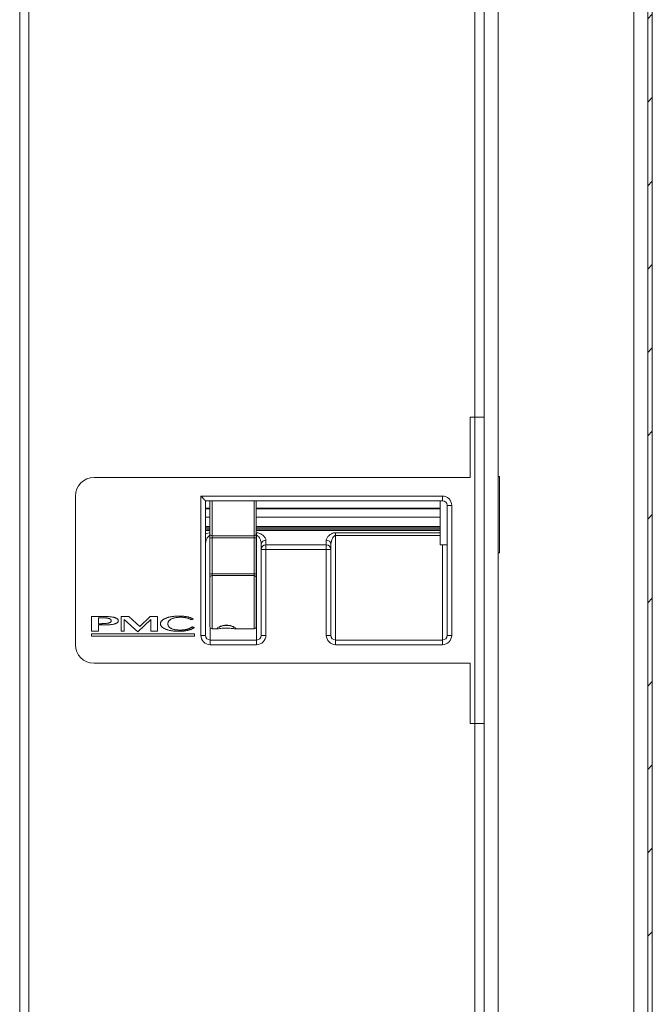
# Model space of a CAD drawing. Units: millimetres. Extents: x -223 to 1833, y -980 to 465.
# Drawn here: x 691 to 827, y -454 to -242 of the extents above; entities that cross this region are included whole.
import ezdxf

# ---------------------------------------------------------------- set-up
doc = ezdxf.new("R2010")
doc.units = ezdxf.units.MM
doc.layers.add('SPEAKER', color=250, linetype='Continuous')

msp = doc.modelspace()

# ---------------------------------------------------------------- hatches: boundary and pattern name
at = {"layer": 'SPEAKER', "linetype": 'Continuous', "lineweight": 0}
h = msp.add_hatch(dxfattribs=at)
h.set_pattern_fill('ANSI31', scale=4, style=0)
h.set_pattern_definition([(45, (25.049, -988.249), (-8.98026, 8.98026), [])])
h.paths.add_polyline_path([(826.68, -649.51), (826.68, 251.99), (822.68, 251.99), (822.68, 250.99), (825.68, 250.99), (825.68, -648.51), (822.68, -648.51), (822.68, -649.51)])

# ---------------------------------------------------------------- linework, layer by layer
at = {"layer": 'SPEAKER', "color": 7, "linetype": 'Continuous', "lineweight": 15}
for p, q in [((822.68, -648.51), (822.68, 251.99)), ((825.68, 250.99), (825.68, -648.51)), ((826.68, 251.99), (826.68, -649.51)), ((790.5, 249.74), (790.5, -646.26)), ((793.5, 249.74), (793.5, -646.26)), ((690.5, -636.26), (690.5, 239.74)), ((692.5, 239.74), (692.5, -636.26)), ((788.5, -327.26), (788.5, -178.26)), ((787.5, -327.26), (787.5, -340.26)), ((787.5, -327.26), (788.5, -327.26)), ((788.5, -393.26), (788.5, -327.26)), ((788.5, -327.26), (790.5, -327.26)), ((787.5, -340.26), (706.5, -340.26)), ((793.75, -340.01), (793.5, -340.01)), ((793.75, -356.51), (793.75, -340.01)), ((702.5, -344.26), (702.5, -376.26)), ((729.5, -344.26), (781.5, -344.26)), ((729.5, -374.26), (729.5, -344.26)), ((781.5, -345.26), (730.5, -345.26)), ((730.5, -345.26), (730.5, -374.26)), ((731.44, -352.39), (731.44, -345.26)), ((741.44, -345.26), (741.44, -352.39)), ((781, -354.76), (781, -345.26)), ((781.5, -345.26), (781.5, -344.26)), ((731.44, -346.83), (730.5, -346.83)), ((731.44, -346.98), (730.5, -346.98)), ((781, -346.83), (741.44, -346.83)), ((781, -346.98), (741.44, -346.98)), ((782.5, -374.26), (782.5, -346.26)), ((782.5, -346.26), (783.5, -346.26)), ((783.5, -346.26), (783.5, -374.26)), ((730.5, -348.81), (731.44, -348.81)), ((741.44, -348.81), (781, -348.81)), ((731.44, -350.79), (730.5, -350.79)), ((731.44, -351.08), (730.5, -351.08)), ((730.5, -351.37), (731.44, -351.37)), ((731.44, -351.67), (730.5, -351.67)), ((781, -350.79), (741.44, -350.79)), ((781, -351.08), (741.44, -351.08)), ((741.44, -351.37), (781, -351.37)), ((781, -351.67), (741.44, -351.67)), ((731.44, -352.39), (731.44, -353.35)), ((731.44, -361.05), (731.44, -353.35)), ((731.94, -352.8), (740.94, -352.8)), ((731.94, -352.8), (731.94, -353.27)), ((731.94, -353.27), (731.94, -360.98)), ((740.94, -353.27), (731.94, -353.27)), ((740.94, -352.8), (740.94, -353.27)), ((740.94, -360.98), (740.94, -353.27)), ((741.44, -353.35), (741.44, -352.39)), ((741.44, -353.35), (741.44, -361.05)), ((741.5, -352.76), (741.5, -352.16)), ((741.5, -375.26), (741.5, -352.76)), ((743.5, -353.76), (743.5, -354.76)), ((756.5, -354.76), (756.5, -353.76)), ((758.5, -352.16), (781, -352.16)), ((758.5, -352.76), (758.5, -352.16)), ((758.5, -352.76), (758.5, -375.26)), ((742.5, -355.76), (742.5, -354.6)), ((743.5, -355.76), (742.5, -355.76)), ((742.5, -374.26), (742.5, -355.76)), ((743.5, -354.76), (756.5, -354.76)), ((743.5, -355.76), (743.5, -354.76)), ((743.5, -355.76), (743.5, -374.26)), ((756.5, -355.76), (743.5, -355.76)), ((756.5, -355.76), (756.5, -354.76)), ((756.5, -374.26), (756.5, -355.76)), ((756.5, -355.76), (757.5, -355.76)), ((757.5, -354.6), (757.5, -355.76)), ((757.5, -355.76), (757.5, -374.26)), ((781, -354.76), (782.5, -354.76)), ((793.5, -356.51), (793.75, -356.51)), ((731.44, -361.05), (731.44, -361.85)), ((731.44, -372.34), (731.44, -361.85)), ((731.94, -360.98), (731.94, -361.38)), ((731.94, -360.98), (740.94, -360.98)), ((740.94, -361.38), (731.94, -361.38)), ((740.94, -360.98), (740.94, -361.38)), ((741.44, -361.85), (741.44, -361.05)), ((741.44, -361.85), (741.44, -372.34)), ((709.04, -370.19), (705.97, -370.19)), ((705.97, -370.19), (705.97, -373.37)), ((708.37, -370.45), (707.5, -370.45)), ((707.5, -370.45), (707.5, -371.74)), ((708.46, -370.45), (708.37, -370.45)), ((708.55, -370.45), (708.46, -370.45)), ((708.65, -370.46), (708.55, -370.45)), ((708.73, -370.46), (708.65, -370.46)), ((708.9, -370.47), (708.73, -370.46)), ((708.98, -370.48), (708.9, -370.47)), ((709.06, -370.49), (708.98, -370.48)), ((709.17, -370.19), (709.04, -370.19)), ((709.14, -370.5), (709.06, -370.49)), ((709.21, -370.51), (709.14, -370.5)), ((709.29, -370.19), (709.17, -370.19)), ((709.28, -370.52), (709.21, -370.51)), ((709.35, -370.53), (709.28, -370.52)), ((709.41, -370.2), (709.29, -370.19)), ((709.41, -370.54), (709.35, -370.53)), ((709.53, -370.2), (709.41, -370.2)), ((709.48, -370.56), (709.41, -370.54)), ((709.54, -370.57), (709.48, -370.56)), ((709.65, -370.21), (709.53, -370.2)), ((709.59, -370.59), (709.54, -370.57)), ((709.7, -370.62), (709.59, -370.59)), ((709.87, -370.23), (709.65, -370.21)), ((709.75, -370.64), (709.7, -370.62)), ((709.8, -370.65), (709.75, -370.64)), ((709.88, -370.7), (709.8, -370.65)), ((709.98, -370.24), (709.87, -370.23)), ((709.96, -370.74), (709.88, -370.7)), ((710.02, -370.79), (709.96, -370.74)), ((710.08, -370.25), (709.98, -370.24)), ((710.05, -370.81), (710.02, -370.79)), ((710.08, -370.84), (710.05, -370.81)), ((710.19, -370.26), (710.08, -370.25)), ((710.1, -370.86), (710.08, -370.84)), ((710.12, -370.89), (710.1, -370.86)), ((710.14, -370.92), (710.12, -370.89)), ((710.16, -370.95), (710.14, -370.92)), ((710.17, -370.98), (710.16, -370.95)), ((710.19, -371.01), (710.17, -370.98)), ((710.28, -370.28), (710.19, -370.26)), ((710.19, -371.04), (710.19, -371.01)), ((710.2, -371.07), (710.19, -371.04)), ((710.47, -370.31), (710.28, -370.28)), ((710.56, -370.33), (710.47, -370.31)), ((710.65, -370.35), (710.56, -370.33)), ((710.74, -370.37), (710.65, -370.35)), ((710.82, -370.39), (710.74, -370.37)), ((710.9, -370.41), (710.82, -370.39)), ((710.98, -370.44), (710.9, -370.41)), ((711.05, -370.46), (710.98, -370.44)), ((711.12, -370.49), (711.05, -370.46)), ((711.19, -370.52), (711.12, -370.49)), ((711.25, -370.54), (711.19, -370.52)), ((711.31, -370.57), (711.25, -370.54)), ((711.36, -370.6), (711.31, -370.57)), ((711.41, -370.63), (711.36, -370.6)), ((711.46, -370.66), (711.41, -370.63)), ((711.5, -370.7), (711.46, -370.66)), ((711.54, -370.73), (711.5, -370.7)), ((711.61, -370.8), (711.54, -370.73)), ((711.64, -370.83), (711.61, -370.8)), ((711.66, -370.87), (711.64, -370.83)), ((711.69, -370.91), (711.66, -370.87)), ((711.71, -370.95), (711.69, -370.91)), ((711.72, -370.99), (711.71, -370.95)), ((711.73, -371.03), (711.72, -370.99)), ((711.73, -371.07), (711.73, -371.03)), ((714.03, -370.19), (712.32, -370.19)), ((712.32, -370.19), (712.32, -373.37)), ((713.01, -373.37), (713.01, -370.82)), ((713.01, -370.82), (715.92, -373.46)), ((716.35, -372.37), (714.03, -370.19)), ((715.92, -373.46), (718.71, -370.82)), ((718.56, -370.19), (716.35, -372.37)), ((720.17, -370.19), (718.56, -370.19)), ((718.71, -370.82), (718.71, -373.37)), ((720.17, -373.37), (720.17, -370.19)), ((721.15, -371.04), (721.09, -371.1)), ((721.21, -370.99), (721.15, -371.04)), ((721.29, -370.93), (721.21, -370.99)), ((721.36, -370.87), (721.29, -370.93)), ((721.45, -370.82), (721.36, -370.87)), ((721.54, -370.77), (721.45, -370.82)), ((721.63, -370.72), (721.54, -370.77)), ((721.73, -370.67), (721.63, -370.72)), ((721.84, -370.62), (721.73, -370.67)), ((721.95, -370.57), (721.84, -370.62)), ((722.07, -370.52), (721.95, -370.57)), ((722.18, -370.48), (722.07, -370.52)), ((722.3, -370.44), (722.18, -370.48)), ((722.43, -370.4), (722.3, -370.44)), ((722.56, -370.37), (722.43, -370.4)), ((722.69, -370.33), (722.56, -370.37)), ((722.66, -371.09), (722.71, -371.05)), ((722.82, -370.3), (722.69, -370.33)), ((722.71, -371.05), (722.76, -371)), ((722.76, -371), (722.81, -370.95)), ((722.81, -370.95), (722.87, -370.91)), ((722.96, -370.27), (722.82, -370.3)), ((722.87, -370.91), (722.93, -370.86)), ((722.93, -370.86), (722.99, -370.82)), ((723.1, -370.24), (722.96, -370.27)), ((722.99, -370.82), (723.06, -370.78)), ((723.06, -370.78), (723.2, -370.71)), ((723.24, -370.22), (723.1, -370.24)), ((723.2, -370.71), (723.28, -370.67)), ((723.38, -370.2), (723.24, -370.22)), ((723.28, -370.67), (723.36, -370.64)), ((723.36, -370.64), (723.44, -370.6)), ((723.53, -370.18), (723.38, -370.2)), ((723.44, -370.6), (723.53, -370.58)), ((723.68, -370.16), (723.53, -370.18)), ((723.53, -370.58), (723.61, -370.55)), ((723.61, -370.55), (723.7, -370.52)), ((723.83, -370.14), (723.68, -370.16)), ((723.7, -370.52), (723.8, -370.5)), ((723.8, -370.5), (723.89, -370.48)), ((723.99, -370.13), (723.83, -370.14)), ((723.89, -370.48), (723.99, -370.46)), ((724.15, -370.12), (723.99, -370.13)), ((723.99, -370.46), (724.09, -370.44)), ((724.09, -370.44), (724.19, -370.42)), ((724.31, -370.11), (724.15, -370.12)), ((724.19, -370.42), (724.29, -370.41)), ((724.29, -370.41), (724.4, -370.39)), ((724.47, -370.11), (724.31, -370.11)), ((724.4, -370.39), (724.51, -370.38)), ((724.64, -370.1), (724.47, -370.11)), ((724.51, -370.38), (724.63, -370.38)), ((724.63, -370.38), (724.74, -370.37)), ((725.01, -370.1), (724.64, -370.1)), ((724.74, -370.37), (724.86, -370.36)), ((724.86, -370.36), (724.98, -370.36)), ((724.98, -370.36), (725.25, -370.36)), ((725.11, -370.1), (725.01, -370.1)), ((725.21, -370.11), (725.11, -370.1)), ((725.31, -370.11), (725.21, -370.11)), ((725.25, -370.36), (725.32, -370.36)), ((725.41, -370.12), (725.31, -370.11)), ((725.32, -370.36), (725.46, -370.37)), ((725.59, -370.13), (725.41, -370.12)), ((725.46, -370.37), (725.53, -370.37)), ((725.53, -370.37), (725.67, -370.38)), ((725.69, -370.14), (725.59, -370.13)), ((725.67, -370.38), (725.74, -370.38)), ((725.78, -370.14), (725.69, -370.14)), ((725.74, -370.38), (725.87, -370.4)), ((725.87, -370.15), (725.78, -370.14)), ((725.95, -370.16), (725.87, -370.15)), ((725.87, -370.4), (726, -370.41)), ((726.04, -370.17), (725.95, -370.16)), ((726, -370.41), (726.06, -370.42)), ((726.12, -370.18), (726.04, -370.17)), ((726.06, -370.42), (726.12, -370.43)), ((726.21, -370.2), (726.12, -370.18)), ((726.12, -370.43), (726.18, -370.44)), ((726.18, -370.44), (726.24, -370.45)), ((726.29, -370.21), (726.21, -370.2)), ((726.24, -370.45), (726.3, -370.46)), ((726.37, -370.22), (726.29, -370.21)), ((726.3, -370.46), (726.36, -370.47)), ((726.36, -370.47), (726.42, -370.49)), ((726.53, -370.25), (726.37, -370.22)), ((726.42, -370.49), (726.48, -370.5)), ((726.48, -370.5), (726.59, -370.53)), ((726.61, -370.27), (726.53, -370.25)), ((726.59, -370.53), (726.64, -370.55)), ((726.68, -370.29), (726.61, -370.27)), ((726.64, -370.55), (726.69, -370.56)), ((726.76, -370.3), (726.68, -370.29)), ((726.69, -370.56), (726.74, -370.58)), ((726.74, -370.58), (726.8, -370.6)), ((726.83, -370.32), (726.76, -370.3)), ((726.8, -370.6), (726.85, -370.61)), ((726.9, -370.34), (726.83, -370.32)), ((726.85, -370.61), (726.89, -370.63)), ((726.89, -370.63), (726.99, -370.67)), ((726.97, -370.36), (726.9, -370.34)), ((727.11, -370.4), (726.97, -370.36)), ((726.99, -370.67), (727.04, -370.69)), ((727.04, -370.69), (727.17, -370.75)), ((727.17, -370.43), (727.11, -370.4)), ((727.24, -370.45), (727.17, -370.43)), ((727.17, -370.75), (727.26, -370.8)), ((727.3, -370.47), (727.24, -370.45)), ((727.26, -370.8), (727.3, -370.82)), ((727.37, -370.5), (727.3, -370.47)), ((727.3, -370.82), (727.34, -370.85)), ((727.34, -370.85), (727.38, -370.88)), ((727.43, -370.52), (727.37, -370.5)), ((727.38, -370.88), (727.38, -370.87)), ((727.38, -370.87), (727.39, -370.87)), ((727.39, -370.87), (727.41, -370.87)), ((727.41, -370.87), (727.43, -370.86)), ((727.49, -370.55), (727.43, -370.52)), ((727.43, -370.86), (727.46, -370.86)), ((727.46, -370.86), (727.48, -370.85)), ((727.48, -370.85), (727.52, -370.84)), ((727.54, -370.58), (727.49, -370.55)), ((727.52, -370.84), (727.55, -370.83)), ((727.6, -370.61), (727.54, -370.58)), ((727.55, -370.83), (727.59, -370.83)), ((727.59, -370.83), (727.62, -370.82)), ((727.66, -370.64), (727.6, -370.61)), ((727.62, -370.82), (727.66, -370.81)), ((727.77, -370.7), (727.66, -370.64)), ((727.66, -370.81), (727.7, -370.8)), ((727.7, -370.8), (727.73, -370.79)), ((727.73, -370.79), (727.76, -370.78)), ((727.76, -370.78), (727.79, -370.78)), ((727.82, -370.73), (727.77, -370.7)), ((727.79, -370.78), (727.82, -370.77)), ((727.87, -370.76), (727.82, -370.73)), ((727.82, -370.77), (727.84, -370.77)), ((727.84, -370.77), (727.86, -370.76)), ((727.86, -370.76), (727.87, -370.76)), ((727.87, -370.76), (727.87, -370.76)), ((707.5, -371.74), (708.16, -371.74)), ((707.5, -372), (709.12, -372)), ((707.5, -373.38), (707.5, -372)), ((708.16, -371.74), (708.27, -371.73)), ((708.27, -371.73), (708.37, -371.73)), ((708.37, -371.73), (708.55, -371.73)), ((708.55, -371.73), (708.65, -371.73)), ((708.65, -371.73), (708.73, -371.72)), ((708.73, -371.72), (708.82, -371.72)), ((708.82, -371.72), (708.9, -371.71)), ((708.9, -371.71), (708.98, -371.71)), ((708.98, -371.71), (709.06, -371.7)), ((709.06, -371.7), (709.14, -371.69)), ((709.12, -372), (709.24, -371.99)), ((709.14, -371.69), (709.21, -371.68)), ((709.21, -371.68), (709.35, -371.66)), ((709.24, -371.99), (709.36, -371.99)), ((709.35, -371.66), (709.41, -371.65)), ((709.36, -371.99), (709.48, -371.99)), ((709.41, -371.65), (709.47, -371.64)), ((709.47, -371.64), (709.53, -371.63)), ((709.48, -371.99), (709.59, -371.99)), ((709.53, -371.63), (709.59, -371.62)), ((709.59, -371.62), (709.64, -371.6)), ((709.59, -371.99), (709.7, -371.98)), ((709.64, -371.6), (709.69, -371.59)), ((709.69, -371.59), (709.74, -371.57)), ((709.7, -371.98), (709.91, -371.97)), ((709.74, -371.57), (709.79, -371.56)), ((709.79, -371.56), (709.84, -371.54)), ((709.84, -371.54), (709.88, -371.52)), ((709.88, -371.52), (709.92, -371.51)), ((709.91, -371.97), (710.01, -371.96)), ((709.92, -371.51), (709.95, -371.49)), ((709.95, -371.49), (709.99, -371.47)), ((709.99, -371.47), (710.05, -371.42)), ((710.01, -371.96), (710.11, -371.95)), ((710.05, -371.42), (710.08, -371.4)), ((710.08, -371.4), (710.12, -371.36)), ((710.11, -371.95), (710.21, -371.94)), ((710.12, -371.36), (710.14, -371.33)), ((710.14, -371.33), (710.16, -371.3)), ((710.16, -371.3), (710.17, -371.28)), ((710.17, -371.28), (710.19, -371.25)), ((710.19, -371.22), (710.2, -371.16)), ((710.19, -371.25), (710.19, -371.22)), ((710.2, -371.1), (710.2, -371.07)), ((710.21, -371.13), (710.2, -371.1)), ((710.2, -371.16), (710.21, -371.13)), ((710.21, -371.94), (710.31, -371.93)), ((710.31, -371.93), (710.4, -371.91)), ((710.4, -371.91), (710.49, -371.9)), ((710.49, -371.9), (710.66, -371.86)), ((710.66, -371.86), (710.74, -371.85)), ((710.74, -371.85), (710.82, -371.82)), ((710.82, -371.82), (710.89, -371.8)), ((710.89, -371.8), (710.97, -371.78)), ((710.97, -371.78), (711.04, -371.76)), ((711.04, -371.76), (711.11, -371.73)), ((711.11, -371.73), (711.17, -371.71)), ((711.17, -371.71), (711.23, -371.68)), ((711.23, -371.68), (711.29, -371.66)), ((711.29, -371.66), (711.34, -371.63)), ((711.34, -371.63), (711.39, -371.6)), ((711.39, -371.6), (711.44, -371.57)), ((711.44, -371.57), (711.48, -371.54)), ((711.48, -371.54), (711.52, -371.51)), ((711.52, -371.51), (711.56, -371.48)), ((711.56, -371.48), (711.59, -371.45)), ((711.59, -371.45), (711.62, -371.41)), ((711.62, -371.41), (711.65, -371.38)), ((711.65, -371.38), (711.67, -371.34)), ((711.67, -371.34), (711.69, -371.31)), ((711.69, -371.31), (711.71, -371.27)), ((711.71, -371.27), (711.72, -371.23)), ((711.72, -371.23), (711.73, -371.19)), ((711.74, -371.11), (711.73, -371.07)), ((711.73, -371.15), (711.74, -371.11)), ((711.73, -371.19), (711.73, -371.15)), ((720.81, -371.6), (720.8, -371.67)), ((720.8, -371.67), (720.8, -371.74)), ((720.8, -371.74), (720.8, -371.81)), ((720.8, -371.81), (720.81, -371.88)), ((720.82, -371.53), (720.81, -371.6)), ((720.81, -371.88), (720.82, -371.95)), ((720.85, -371.47), (720.82, -371.53)), ((720.82, -371.95), (720.84, -372.01)), ((720.84, -372.01), (720.87, -372.08)), ((720.87, -371.4), (720.85, -371.47)), ((720.9, -371.34), (720.87, -371.4)), ((720.87, -372.08), (720.9, -372.15)), ((720.94, -371.28), (720.9, -371.34)), ((720.9, -372.15), (720.94, -372.21)), ((720.98, -371.22), (720.94, -371.28)), ((720.94, -372.21), (720.98, -372.27)), ((721.03, -371.16), (720.98, -371.22)), ((720.98, -372.27), (721.03, -372.33)), ((721.09, -371.1), (721.03, -371.16)), ((721.03, -372.33), (721.08, -372.39)), ((721.08, -372.39), (721.14, -372.45)), ((721.14, -372.45), (721.2, -372.51)), ((721.2, -372.51), (721.27, -372.56)), ((721.27, -372.56), (721.35, -372.62)), ((721.35, -372.62), (721.43, -372.67)), ((721.43, -372.67), (721.51, -372.72)), ((721.51, -372.72), (721.61, -372.77)), ((721.61, -372.77), (721.71, -372.82)), ((721.71, -372.82), (721.81, -372.87)), ((721.81, -372.87), (721.92, -372.92)), ((721.92, -372.92), (722.03, -372.96)), ((722.03, -372.96), (722.15, -373)), ((722.15, -373), (722.27, -373.04)), ((722.27, -373.04), (722.39, -373.08)), ((722.39, -373.08), (722.52, -373.12)), ((722.4, -371.71), (722.42, -371.59)), ((722.4, -371.84), (722.4, -371.71)), ((722.41, -371.9), (722.4, -371.84)), ((722.42, -371.96), (722.41, -371.9)), ((722.42, -371.59), (722.43, -371.53)), ((722.43, -372.02), (722.42, -371.96)), ((722.43, -371.53), (722.45, -371.47)), ((722.44, -372.08), (722.43, -372.02)), ((722.46, -372.14), (722.44, -372.08)), ((722.45, -371.47), (722.47, -371.41)), ((722.48, -372.19), (722.46, -372.14)), ((722.47, -371.41), (722.49, -371.36)), ((722.51, -372.25), (722.48, -372.19)), ((722.49, -371.36), (722.52, -371.3)), ((722.54, -372.29), (722.51, -372.25)), ((722.52, -371.3), (722.55, -371.25)), ((722.52, -373.12), (722.64, -373.15)), ((722.57, -372.35), (722.54, -372.29)), ((722.55, -371.25), (722.58, -371.2)), ((722.61, -372.39), (722.57, -372.35)), ((722.58, -371.2), (722.62, -371.14)), ((722.65, -372.44), (722.61, -372.39)), ((722.62, -371.14), (722.66, -371.09)), ((722.64, -373.15), (722.77, -373.18)), ((722.69, -372.49), (722.65, -372.44)), ((722.74, -372.53), (722.69, -372.49)), ((722.79, -372.57), (722.74, -372.53)), ((722.77, -373.18), (722.91, -373.21)), ((722.84, -372.62), (722.79, -372.57)), ((722.9, -372.66), (722.84, -372.62)), ((722.96, -372.69), (722.9, -372.66)), ((723.03, -372.73), (722.96, -372.69)), ((723.1, -372.77), (723.03, -372.73)), ((723.16, -372.8), (723.1, -372.77)), ((723.24, -372.83), (723.16, -372.8)), ((723.31, -372.86), (723.24, -372.83)), ((723.47, -372.92), (723.31, -372.86)), ((723.56, -372.95), (723.47, -372.92)), ((723.65, -372.97), (723.56, -372.95)), ((723.74, -372.99), (723.65, -372.97)), ((723.83, -373.01), (723.74, -372.99)), ((723.93, -373.03), (723.83, -373.01)), ((724.03, -373.05), (723.93, -373.03)), ((724.13, -373.06), (724.03, -373.05)), ((724.23, -373.07), (724.13, -373.06)), ((724.34, -373.08), (724.23, -373.07)), ((724.56, -373.1), (724.34, -373.08)), ((724.68, -373.11), (724.56, -373.1)), ((724.8, -373.11), (724.68, -373.11)), ((724.92, -373.12), (724.8, -373.11)), ((725.04, -373.12), (724.92, -373.12)), ((725.12, -373.12), (725.04, -373.12)), ((725.2, -373.12), (725.12, -373.12)), ((725.29, -373.11), (725.2, -373.12)), ((725.37, -373.11), (725.29, -373.11)), ((725.45, -373.11), (725.37, -373.11)), ((725.53, -373.1), (725.45, -373.11)), ((725.6, -373.1), (725.53, -373.1)), ((725.83, -373.07), (725.6, -373.1)), ((725.98, -373.06), (725.83, -373.07)), ((726.05, -373.05), (725.98, -373.06)), ((726.12, -373.03), (726.05, -373.05)), ((726.19, -373.02), (726.12, -373.03)), ((726.26, -373.01), (726.19, -373.02)), ((726.33, -372.99), (726.26, -373.01)), ((726.4, -372.98), (726.33, -372.99)), ((726.46, -372.96), (726.4, -372.98)), ((726.53, -372.94), (726.46, -372.96)), ((726.59, -372.93), (726.53, -372.94)), ((726.72, -372.89), (726.59, -372.93)), ((726.67, -373.19), (726.75, -373.17)), ((726.78, -372.87), (726.72, -372.89)), ((726.75, -373.17), (727, -373.1)), ((726.9, -372.82), (726.78, -372.87)), ((727.01, -372.78), (726.9, -372.82)), ((727, -373.1), (727.08, -373.07)), ((727.07, -372.75), (727.01, -372.78)), ((727.12, -372.73), (727.07, -372.75)), ((727.08, -373.07), (727.16, -373.05)), ((727.17, -372.7), (727.12, -372.73)), ((727.16, -373.05), (727.23, -373.02)), ((727.22, -372.67), (727.17, -372.7)), ((727.27, -372.65), (727.22, -372.67)), ((727.23, -373.02), (727.38, -372.97)), ((727.32, -372.62), (727.27, -372.65)), ((727.37, -372.59), (727.32, -372.62)), ((727.42, -372.56), (727.37, -372.59)), ((727.38, -372.97), (727.45, -372.94)), ((727.46, -372.53), (727.42, -372.56)), ((727.45, -372.94), (727.52, -372.91)), ((727.55, -372.46), (727.46, -372.53)), ((727.52, -372.91), (727.58, -372.88)), ((727.59, -372.43), (727.55, -372.46)), ((727.58, -372.88), (727.65, -372.84)), ((727.6, -372.43), (727.59, -372.43)), ((727.61, -372.43), (727.6, -372.43)), ((727.63, -372.43), (727.61, -372.43)), ((727.65, -372.44), (727.63, -372.43)), ((727.67, -372.45), (727.65, -372.44)), ((727.65, -372.84), (727.71, -372.81)), ((727.7, -372.45), (727.67, -372.45)), ((727.74, -372.46), (727.7, -372.45)), ((727.71, -372.81), (727.77, -372.78)), ((727.77, -372.47), (727.74, -372.46)), ((727.92, -372.51), (727.77, -372.47)), ((727.77, -372.78), (727.83, -372.74)), ((727.83, -372.74), (727.89, -372.71)), ((727.89, -372.71), (728, -372.63)), ((727.96, -372.52), (727.92, -372.51)), ((727.99, -372.52), (727.96, -372.52)), ((728.02, -372.53), (727.99, -372.52)), ((728, -372.63), (728.05, -372.59)), ((728.05, -372.54), (728.02, -372.53)), ((728.07, -372.54), (728.05, -372.54)), ((728.05, -372.59), (728.1, -372.55)), ((728.09, -372.55), (728.07, -372.54)), ((728.1, -372.55), (728.09, -372.55)), ((728.1, -372.55), (728.1, -372.55)), ((731.94, -372.84), (733.17, -372.84)), ((736.83, -372.84), (740.94, -372.84)), ((705.96, -373.96), (705.96, -374.4)), ((728.15, -373.96), (705.96, -373.96)), ((705.96, -374.4), (728.15, -374.4)), ((705.97, -373.37), (706.45, -373.37)), ((706.45, -373.37), (706.47, -373.38)), ((706.47, -373.38), (707.5, -373.38)), ((712.32, -373.37), (713.01, -373.37)), ((718.71, -373.37), (720.17, -373.37)), ((722.91, -373.21), (723.05, -373.24)), ((723.05, -373.24), (723.19, -373.26)), ((723.19, -373.26), (723.33, -373.28)), ((723.33, -373.28), (723.48, -373.3)), ((723.48, -373.3), (723.63, -373.32)), ((723.63, -373.32), (723.78, -373.33)), ((723.78, -373.33), (723.93, -373.34)), ((723.93, -373.34), (724.09, -373.36)), ((724.09, -373.36), (724.25, -373.36)), ((724.25, -373.36), (724.41, -373.37)), ((724.41, -373.37), (724.58, -373.37)), ((724.58, -373.37), (724.75, -373.38)), ((724.75, -373.38), (724.86, -373.37)), ((724.86, -373.37), (724.98, -373.37)), ((724.98, -373.37), (725.08, -373.37)), ((725.08, -373.37), (725.3, -373.36)), ((725.3, -373.36), (725.41, -373.36)), ((725.41, -373.36), (725.62, -373.34)), ((725.62, -373.34), (725.82, -373.32)), ((725.82, -373.32), (725.92, -373.31)), ((725.92, -373.31), (726.11, -373.29)), ((726.11, -373.29), (726.21, -373.27)), ((726.21, -373.27), (726.3, -373.26)), ((726.3, -373.26), (726.4, -373.24)), ((726.4, -373.24), (726.49, -373.23)), ((726.49, -373.23), (726.67, -373.19)), ((728.15, -374.4), (728.15, -373.96)), ((730.5, -374.26), (729.5, -374.26)), ((731.5, -375.26), (731.5, -376.26)), ((731.5, -375.26), (741.5, -375.26)), ((741.5, -375.26), (741.5, -376.26)), ((742.5, -374.26), (743.5, -374.26)), ((756.5, -374.26), (757.5, -374.26)), ((758.5, -376.26), (758.5, -375.26)), ((758.5, -375.26), (781.5, -375.26)), ((781.5, -376.26), (781.5, -375.26)), ((782.5, -374.26), (783.5, -374.26)), ((741.5, -376.26), (731.5, -376.26)), ((781.5, -376.26), (758.5, -376.26)), ((787.5, -380.26), (706.5, -380.26)), ((787.5, -380.26), (787.5, -393.26)), ((787.5, -393.26), (788.5, -393.26)), ((790.5, -393.26), (788.5, -393.26)), ((788.5, -547.26), (788.5, -393.26))]:
    msp.add_line(p, q, dxfattribs=at)
at = {"layer": 'SPEAKER', "color": 8, "linetype": 'Continuous', "lineweight": 15}
for p, q in [((731.94, -345.26), (731.94, -352.8)), ((740.94, -352.8), (740.94, -345.26)), ((741.44, -352.16), (741.5, -352.16)), ((741.5, -352.76), (741.44, -352.76)), ((781, -352.76), (758.5, -352.76)), ((781.5, -375.26), (781.5, -354.76)), ((731.94, -361.38), (731.94, -372.84)), ((740.94, -372.84), (740.94, -361.38)), ((731.5, -372.59), (731.5, -375.26))]:
    msp.add_line(p, q, dxfattribs=at)
at = {"layer": 'SPEAKER', "color": 7, "linetype": 'Continuous', "lineweight": 15, "flags": 128}
msp.add_lwpolyline([(730.5, -345.26), (730.49, -345.24), (730.44, -345.2), (730.37, -345.12), (730.27, -345.02), (730.15, -344.9), (730, -344.76), (729.85, -344.6), (729.68, -344.43), (729.5, -344.26)], dxfattribs=at)
at = {"layer": 'SPEAKER', "color": 7, "linetype": 'Continuous', "lineweight": 15}
for centre, radius, start, end in [((706.5, -344.26), 4, 90, 180), ((781.5, -346.26), 2, 0, 90), ((781.5, -346.26), 1, 0, 90), ((731.89, -352.34), 0.459, 186.8304, 275.4903), ((731.81, -354.18), 0.917, 82.3365, 114.3261), ((740.98, -352.34), 0.459, 264.5058, 353.1802), ((741.06, -354.18), 0.917, 65.6673, 97.6682), ((743.43, -354.69), 0.933, 85.6265, 174.8306), ((756.57, -354.69), 0.933, 5.1694, 94.3735), ((743.5, -355.76), 1, 90, 180), ((756.5, -355.76), 1, 0, 90), ((731.81, -361.89), 0.917, 82.3365, 114.3261), ((731.92, -361.87), 0.486, 88.357, 178.2474), ((741.06, -361.89), 0.917, 65.6673, 97.6682), ((740.95, -361.87), 0.486, 1.7427, 91.6461), ((731.94, -372.34), 0.5, 180, 270), ((740.94, -372.34), 0.5, 270, 0), ((731.5, -374.26), 2, 180, 270), ((731.5, -374.26), 1, 180, 270), ((741.5, -374.26), 2, 270, 0), ((741.5, -374.26), 1, 270, 0), ((758.5, -374.26), 2, 180, 270), ((758.5, -374.26), 1, 180, 270), ((781.5, -374.26), 2, 270, 0), ((781.5, -374.26), 1, 270, 0), ((706.5, -376.26), 4, 180, 270)]:
    msp.add_arc(centre, radius, start, end, dxfattribs=at)
for points, knots in [([(730.5, -352.45), (730.53, -352.44), (730.68, -352.35), (731, -352.2), (731.34, -352.17), (731.5, -352.16)], [0, 0, 0, 0, 0.087268, 0.534632, 1, 1, 1, 1]), ([(731.5, -352.76), (731.46, -352.76), (731.37, -352.77), (731.2, -352.87), (730.97, -353.11), (730.73, -353.56), (730.54, -354.1), (730.51, -354.46), (730.5, -354.6)], [0, 0, 0, 0, 0.054874, 0.107766, 0.232053, 0.466441, 0.779408, 1, 1, 1, 1]), ([(741.5, -352.16), (741.67, -352.17), (742, -352.2), (742.52, -352.44), (743.04, -352.83), (743.43, -353.33), (743.48, -353.63), (743.5, -353.76)], [0, 0, 0, 0, 0.149139, 0.292524, 0.52084, 0.800595, 1, 1, 1, 1]), ([(742.5, -354.6), (742.49, -354.46), (742.47, -354.1), (742.28, -353.56), (742.04, -353.11), (741.8, -352.86), (741.63, -352.77), (741.54, -352.76), (741.5, -352.76)], [0, 0, 0, 0, 0.220591, 0.533551, 0.767951, 0.892238, 0.951238, 1, 1, 1, 1]), ([(756.5, -353.76), (756.54, -353.59), (756.61, -353.26), (757.05, -352.75), (757.56, -352.4), (758.05, -352.19), (758.36, -352.17), (758.5, -352.16)], [0, 0, 0, 0, 0.262005, 0.518818, 0.725597, 0.872475, 1, 1, 1, 1]), ([(758.5, -352.76), (758.46, -352.76), (758.38, -352.77), (758.22, -352.85), (758.01, -353.06), (757.77, -353.47), (757.56, -354.02), (757.52, -354.41), (757.5, -354.6)], [0, 0, 0, 0, 0.054864, 0.090842, 0.214893, 0.423299, 0.708354, 1, 1, 1, 1]), ([(736.83, -372.84), (736.74, -372.83), (736.55, -372.82), (736.06, -372.75), (735.61, -372.7), (735.15, -372.68), (734.66, -372.68), (734.04, -372.74), (733.53, -372.8), (733.23, -372.85), (733.17, -372.84), (733.17, -372.84)], [0, 0, 0, 0, 0.13152, 0.277267, 0.40171, 0.438183, 0.568939, 0.701028, 0.840295, 0.992097, 1, 1, 1, 1]), ([(733.41, -372.55), (733.41, -372.55), (733.4, -372.56), (733.44, -372.52), (733.57, -372.44), (733.87, -372.29), (734.22, -372.21), (734.42, -372.16)], [0, 0, 0, 0, 0.0234569, 0.1491554, 0.343165, 0.6292286, 1, 1, 1, 1]), ([(734.42, -372.16), (734.52, -372.14), (734.73, -372.11), (734.95, -372.12), (735.05, -372.12)], [0, 0, 0, 0, 0.531484, 1, 1, 1, 1]), ([(735.05, -372.12), (735.14, -372.12), (735.4, -372.12), (735.85, -372.21), (736.28, -372.36), (736.51, -372.49), (736.6, -372.55), (736.59, -372.55), (736.59, -372.55)], [0, 0, 0, 0, 0.104208, 0.341269, 0.600544, 0.833406, 0.96102, 1, 1, 1, 1])]:
    msp.add_open_spline(points, degree=3, knots=knots, dxfattribs=at)
at = {"layer": 'SPEAKER', "color": 8, "linetype": 'Continuous', "lineweight": 15}
for points, knots in [([(733.17, -372.84), (733.1, -372.83), (732.96, -372.82), (733.03, -372.69), (733.27, -372.5), (733.71, -372.28), (734.3, -372.08), (734.77, -372.06), (735, -372.04)], [0, 0, 0, 0, 0.168506, 0.336736, 0.499636, 0.665771, 0.835263, 1, 1, 1, 1]), ([(734.38, -372.17), (734.5, -372.15), (734.77, -372.12), (735.18, -372.12), (735.41, -372.15), (735.5, -372.16)], [0, 0, 0, 0, 0.336726, 0.745068, 1, 1, 1, 1]), ([(735, -372.04), (735.21, -372.05), (735.64, -372.08), (736.21, -372.25), (736.68, -372.47), (736.97, -372.68), (737.02, -372.8), (736.96, -372.85), (736.84, -372.84), (736.83, -372.84)], [0, 0, 0, 0, 0.149739, 0.303644, 0.471655, 0.650104, 0.823829, 0.988356, 1, 1, 1, 1])]:
    msp.add_open_spline(points, degree=3, knots=knots, dxfattribs=at)

doc.saveas('drawing.dxf')
